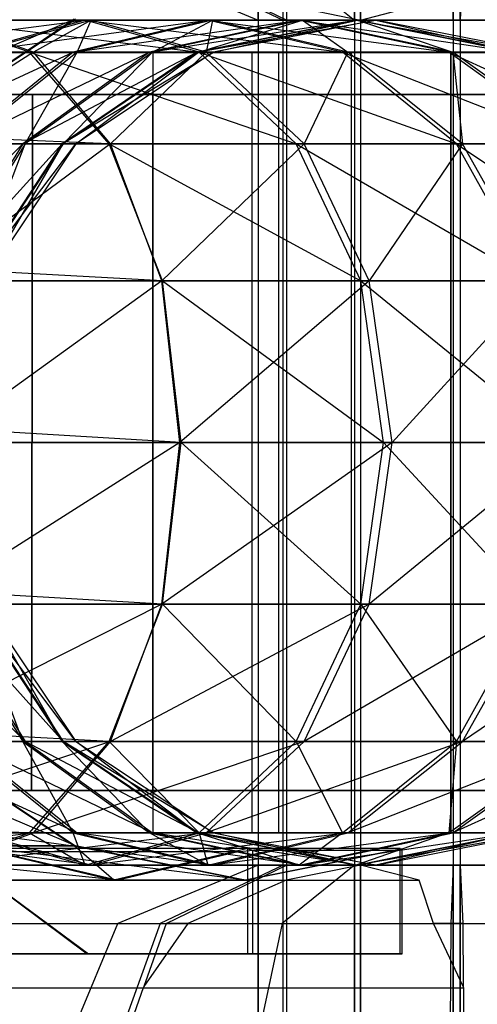
# Model space of a CAD drawing. Extents: x -3570 to 6580, y -3510 to 3510.
# Drawn here: x -83 to -74, y -11 to 9 of the extents above; entities that cross this region are included whole.
import ezdxf

# ---------------------------------------------------------------- set-up
doc = ezdxf.new("R2010")
doc.units = 0

msp = doc.modelspace()

# ---------------------------------------------------------------- linework, layer by layer
at = {"color": 0}
for p, q in [((-78.03027, 22.7, 2549.507126), (-78.03027, -16.5, 2549.507126)), ((-77.529358, -16.5, 2551.516174), (-77.529358, 22.7, 2551.516174)), ((-77.459549, 22.7, 2547.516784), (-77.459549, -16.5, 2547.516784)), ((-76.091032, 22.7, 2553.005605), (-76.091032, -16.5, 2553.005605)), ((-75.970118, 22.7, 2546.078457), (-75.970118, -16.5, 2546.078457)), ((-74.100689, 22.7, 2553.576327), (-74.100689, -16.5, 2553.576327)), ((-73.96107, 22.7, 2545.577545), (-73.96107, -16.5, 2545.577545)), ((-78.03027, 8.5, 2549.507126), (-78.03027, 16.5, 2549.507126)), ((-77.529358, 8.5, 2551.516174), (-77.529358, 16.5, 2551.516174)), ((-77.459549, 16.5, 2547.516784), (-77.459549, 8.5, 2547.516784)), ((-76.091032, 8.5, 2553.005605), (-76.091032, 16.5, 2553.005605)), ((-75.970118, 8.5, 2546.078457), (-75.970118, 16.5, 2546.078457)), ((-74.100689, 8.5, 2553.576327), (-74.100689, 16.5, 2553.576327)), ((-73.96107, 8.5, 2545.577545), (-73.96107, 16.5, 2545.577545)), ((-80.858266, 9.671573, 2549.457763), (-78.03027, 8.5, 2549.507126)), ((-80.003156, 9.671573, 2552.887423), (-77.529358, 8.5, 2551.516174)), ((-77.459549, 8.5, 2547.516784), (-79.883984, 9.671573, 2546.060036)), ((-77.547779, 9.671573, 2555.43004), (-76.091032, 8.5, 2553.005605)), ((-74.150052, 9.671573, 2556.404323), (-74.100689, 8.5, 2553.576327)), ((-73.911707, 9.671573, 2542.749549), (-73.96107, 8.5, 2545.577545)), ((-77.466455, 8.804482, 2546.536385), (-75.970118, 8.5, 2546.078457)), ((-75.970118, 8.5, 2546.078457), (-74.788835, 8.804482, 2545.052156)), ((-82.633129, 7.852976, 2493.181318), (-122.479058, 8.5, 2472.244648)), ((-86.418023, 7.852976, 2498.488678), (-81.517648, 8.5, 2498.281655)), ((-86.313441, 6.563961, 2506.170854), (-81.73472, 8.514916, 2509.539496)), ((-75.970118, 8.5, 2546.078457), (-86.171253, 8.5, 2527.675122)), ((-81.73472, 8.514916, 2509.539496), (-84.651969, 6.563961, 2510.133017)), ((-84.651969, 6.563961, 2510.133017), (-81.710905, 8.514916, 2514.997437)), ((-81.710905, 8.514916, 2514.997437), (-84.633222, 6.563961, 2514.429396)), ((-82.633129, 7.852976, 2493.181318), (-84.525576, 8.5, 2495.834998)), ((-84.525576, 8.5, 2495.834998), (-79.216542, 7.852976, 2495.96038)), ((-81.517648, 8.5, 2498.281655), (-84.525576, 8.5, 2495.834998)), ((-82.554313, 7.852976, 2531.435517), (-84.382062, 8.5, 2528.725768)), ((-84.382062, 8.5, 2528.725768), (-81.395599, 8.5, 2526.252955)), ((-81.517648, 8.5, 2498.281655), (-83.818754, 7.852976, 2500.60293)), ((-83.818754, 7.852976, 2500.60293), (-79.044836, 8.5, 2501.268117)), ((-81.395599, 8.5, 2526.252955), (-83.716874, 7.852976, 2523.951849)), ((-81.395599, 8.5, 2526.252955), (-82.554313, 7.852976, 2531.435517)), ((-79.044836, 8.5, 2501.268117), (-81.754585, 7.852976, 2503.095866)), ((-81.754585, 7.852976, 2503.095866), (-77.202167, 8.5, 2504.679618)), ((-78.948943, 8.5, 2523.245027), (-81.674538, 7.852976, 2521.440995)), ((-81.674538, 7.852976, 2521.440995), (-81.395599, 8.5, 2526.252955)), ((-79.216542, 7.852976, 2495.96038), (-81.517648, 8.5, 2498.281655)), ((-81.517648, 8.5, 2498.281655), (-76.335086, 7.852976, 2499.440369)), ((-79.044836, 8.5, 2501.268117), (-81.517648, 8.5, 2498.281655)), ((-79.074324, 7.852976, 2528.554061), (-81.395599, 8.5, 2526.252955)), ((-81.395599, 8.5, 2526.252955), (-78.948943, 8.5, 2523.245027)), ((-77.202167, 8.5, 2504.679618), (-80.216426, 7.852976, 2505.943601)), ((-80.216426, 7.852976, 2505.943601), (-76.060456, 8.5, 2508.385054)), ((-77.136115, 8.5, 2519.817577), (-80.161289, 7.852976, 2518.579945)), ((-80.161289, 7.852976, 2518.579945), (-78.948943, 8.5, 2523.245027)), ((-76.060456, 8.5, 2508.385054), (-79.263387, 7.852976, 2509.036698)), ((-79.263387, 7.852976, 2509.036698), (-75.663578, 8.5, 2512.242028)), ((-76.026783, 8.5, 2516.102318), (-79.235279, 7.852976, 2515.47865)), ((-79.235279, 7.852976, 2515.47865), (-77.136115, 8.5, 2519.817577)), ((-78.948943, 8.5, 2523.245027), (-79.074324, 7.852976, 2528.554061)), ((-76.335086, 7.852976, 2499.440369), (-79.044836, 8.5, 2501.268117)), ((-79.044836, 8.5, 2501.268117), (-74.187909, 7.852976, 2503.415634)), ((-77.202167, 8.5, 2504.679618), (-79.044836, 8.5, 2501.268117)), ((-76.223347, 7.852976, 2525.04906), (-78.948943, 8.5, 2523.245027)), ((-78.948943, 8.5, 2523.245027), (-77.136115, 8.5, 2519.817577)), ((-75.663578, 8.5, 2512.242028), (-78.932095, 7.852976, 2512.25629)), ((-78.932095, 7.852976, 2512.25629), (-76.026783, 8.5, 2516.102318)), ((-78.03027, 8.5, 2549.507126), (-77.529358, 8.5, 2551.516174)), ((-77.459549, 8.5, 2547.516784), (-78.03027, 8.5, 2549.507126)), ((-77.529358, 8.5, 2551.516174), (-76.091032, 8.5, 2553.005605)), ((-75.970118, 8.5, 2546.078457), (-77.459549, 8.5, 2547.516784)), ((-74.187909, 7.852976, 2503.415634), (-77.202167, 8.5, 2504.679618)), ((-77.202167, 8.5, 2504.679618), (-72.857525, 7.852976, 2507.73341)), ((-76.060456, 8.5, 2508.385054), (-77.202167, 8.5, 2504.679618)), ((-74.110942, 7.852976, 2521.055208), (-77.136115, 8.5, 2519.817577)), ((-77.136115, 8.5, 2519.817577), (-76.223347, 7.852976, 2525.04906)), ((-77.136115, 8.5, 2519.817577), (-76.026783, 8.5, 2516.102318)), ((-76.091032, 8.5, 2553.005605), (-74.100689, 8.5, 2553.576327)), ((-72.857525, 7.852976, 2507.73341), (-76.060456, 8.5, 2508.385054)), ((-76.060456, 8.5, 2508.385054), (-72.395061, 7.852976, 2512.227766)), ((-75.663578, 8.5, 2512.242028), (-76.060456, 8.5, 2508.385054)), ((-72.818288, 7.852976, 2516.725987), (-76.026783, 8.5, 2516.102318)), ((-76.026783, 8.5, 2516.102318), (-74.110942, 7.852976, 2521.055208)), ((-76.026783, 8.5, 2516.102318), (-75.663578, 8.5, 2512.242028)), ((-73.96107, 8.5, 2545.577545), (-75.970118, 8.5, 2546.078457)), ((-72.395061, 7.852976, 2512.227766), (-75.663578, 8.5, 2512.242028)), ((-75.663578, 8.5, 2512.242028), (-72.818288, 7.852976, 2516.725987)), ((-74.100689, 8.5, 2553.576327), (-72.091641, 8.5, 2553.075415)), ((-71.970727, 8.5, 2546.148267), (-73.96107, 8.5, 2545.577545)), ((-81.028791, 6.010408, 2490.931637), (-126.927306, 7.852976, 2465.649849)), ((-82.633129, 7.852976, 2493.181318), (-126.927306, 7.852976, 2465.649849)), ((-86.529579, 7.852976, 2533.582694), (-82.554313, 7.852976, 2531.435517)), ((-85.769537, 6.010408, 2502.570812), (-81.754585, 7.852976, 2503.095866)), ((-82.554313, 7.852976, 2531.435517), (-85.458026, 6.010408, 2536.138059)), ((-80.148447, 7.85, 2539.674256), (-84.540751, 7.85, 2544.066561)), ((-84.540751, 7.85, 2556.066561), (-80.148447, 7.85, 2560.458865)), ((-81.754585, 7.852976, 2503.095866), (-84.051799, 6.010408, 2504.645357)), ((-84.051799, 6.010408, 2504.645357), (-80.216426, 7.852976, 2505.943601)), ((-81.674538, 7.852976, 2521.440995), (-83.985187, 6.010408, 2519.91161)), ((-81.754585, 7.852976, 2503.095866), (-83.818754, 7.852976, 2500.60293)), ((-83.716874, 7.852976, 2523.951849), (-81.674538, 7.852976, 2521.440995)), ((-80.216426, 7.852976, 2505.943601), (-82.77179, 6.010408, 2507.015155)), ((-82.77179, 6.010408, 2507.015155), (-79.263387, 7.852976, 2509.036698)), ((-80.161289, 7.852976, 2518.579945), (-82.725907, 6.010408, 2517.530732)), ((-82.725907, 6.010408, 2517.530732), (-81.674538, 7.852976, 2521.440995)), ((-81.028791, 6.010408, 2490.931637), (-82.633129, 7.852976, 2493.181318)), ((-82.633129, 7.852976, 2493.181318), (-77.265758, 6.010408, 2493.992498)), ((-79.216542, 7.852976, 2495.96038), (-82.633129, 7.852976, 2493.181318)), ((-81.004822, 6.010408, 2533.732731), (-82.554313, 7.852976, 2531.435517)), ((-82.554313, 7.852976, 2531.435517), (-79.074324, 7.852976, 2528.554061)), ((-79.263387, 7.852976, 2509.036698), (-81.978701, 6.010408, 2509.589134)), ((-81.978701, 6.010408, 2509.589134), (-78.932095, 7.852976, 2512.25629)), ((-79.235279, 7.852976, 2515.47865), (-81.95531, 6.010408, 2514.949929)), ((-81.95531, 6.010408, 2514.949929), (-80.161289, 7.852976, 2518.579945)), ((-80.216426, 7.852976, 2505.943601), (-81.754585, 7.852976, 2503.095866)), ((-78.932095, 7.852976, 2512.25629), (-81.70301, 6.010408, 2512.26838)), ((-81.70301, 6.010408, 2512.26838), (-79.235279, 7.852976, 2515.47865)), ((-81.674538, 7.852976, 2521.440995), (-80.161289, 7.852976, 2518.579945)), ((-79.074324, 7.852976, 2528.554061), (-81.004822, 6.010408, 2533.732731)), ((-79.263387, 7.852976, 2509.036698), (-80.216426, 7.852976, 2505.943601)), ((-80.161289, 7.852976, 2518.579945), (-79.235279, 7.852976, 2515.47865)), ((-80.148447, 7.85, 2560.458865), (-74.148447, 7.85, 2562.066561)), ((-74.148447, 7.85, 2538.066561), (-80.148447, 7.85, 2539.674256)), ((-80.148447, 7.85, 2560.458865), (-80.148447, -7.85, 2560.458865)), ((-80.148447, 7.85, 2539.674256), (-80.148447, -7.85, 2539.674256)), ((-78.932095, 7.852976, 2512.25629), (-79.263387, 7.852976, 2509.036698)), ((-79.235279, 7.852976, 2515.47865), (-78.932095, 7.852976, 2512.25629)), ((-77.265758, 6.010408, 2493.992498), (-79.216542, 7.852976, 2495.96038)), ((-79.216542, 7.852976, 2495.96038), (-74.037872, 6.010408, 2497.890878)), ((-76.335086, 7.852976, 2499.440369), (-79.216542, 7.852976, 2495.96038)), ((-77.106442, 6.010408, 2530.504845), (-79.074324, 7.852976, 2528.554061)), ((-79.074324, 7.852976, 2528.554061), (-76.223347, 7.852976, 2525.04906)), ((-77.612548, 7.85, 2552.066561), (-78.148447, 7.85, 2550.066561)), ((-78.148447, 7.85, 2550.066561), (-77.612548, 7.85, 2548.066561)), ((-78.148447, -7.85, 2550.066561), (-78.148447, 7.85, 2550.066561)), ((-76.148447, 7.85, 2553.530662), (-77.612548, 7.85, 2552.066561)), ((-77.612548, 7.85, 2548.066561), (-76.148447, 7.85, 2546.602459)), ((-77.612548, -7.85, 2552.066561), (-77.612548, 7.85, 2552.066561)), ((-77.612548, -7.85, 2548.066561), (-77.612548, 7.85, 2548.066561)), ((-76.223347, 7.852976, 2525.04906), (-77.106442, 6.010408, 2530.504845)), ((-74.037872, 6.010408, 2497.890878), (-76.335086, 7.852976, 2499.440369)), ((-76.335086, 7.852976, 2499.440369), (-71.632544, 6.010408, 2502.344081)), ((-74.187909, 7.852976, 2503.415634), (-76.335086, 7.852976, 2499.440369)), ((-73.912698, 6.010408, 2526.578445), (-76.223347, 7.852976, 2525.04906)), ((-76.223347, 7.852976, 2525.04906), (-74.110942, 7.852976, 2521.055208)), ((-74.148447, 7.85, 2554.066561), (-76.148447, 7.85, 2553.530662)), ((-76.148447, 7.85, 2546.602459), (-74.148447, 7.85, 2546.066561)), ((-76.148447, -7.85, 2553.530662), (-76.148447, 7.85, 2553.530662)), ((-76.148447, -7.85, 2546.602459), (-76.148447, 7.85, 2546.602459)), ((-71.632544, 6.010408, 2502.344081), (-74.187909, 7.852976, 2503.415634)), ((-74.187909, 7.852976, 2503.415634), (-70.142211, 6.010408, 2507.180973)), ((-72.857525, 7.852976, 2507.73341), (-74.187909, 7.852976, 2503.415634)), ((-74.148447, 7.85, 2562.066561), (-68.148447, 7.85, 2560.458865)), ((-68.148447, 7.85, 2539.674256), (-74.148447, 7.85, 2538.066561)), ((-72.148447, 7.85, 2553.530662), (-74.148447, 7.85, 2554.066561)), ((-74.148447, 7.85, 2546.066561), (-72.148447, 7.85, 2546.602459)), ((-74.148447, 7.85, 2546.066561), (-74.148447, -7.85, 2546.066561)), ((-74.148447, -7.85, 2554.066561), (-74.148447, 7.85, 2554.066561)), ((-74.148447, 7.85, 2562.066561), (-74.148447, -7.85, 2562.066561)), ((-74.148447, 7.85, 2538.066561), (-74.148447, -7.85, 2538.066561)), ((-71.546323, 6.010408, 2522.104421), (-74.110942, 7.852976, 2521.055208)), ((-74.110942, 7.852976, 2521.055208), (-73.912698, 6.010408, 2526.578445)), ((-74.110942, 7.852976, 2521.055208), (-72.818288, 7.852976, 2516.725987)), ((-82.573447, 7, 2564.659089), (-88.740975, 7, 2558.491561)), ((-88.740975, 7, 2541.641561), (-82.573447, 7, 2535.474033)), ((-80.148447, 7, 2560.458865), (-84.540751, 7, 2556.066561)), ((-84.540751, 7, 2544.066561), (-80.148447, 7, 2539.674256)), ((-82.598447, -7, 2564.70239), (-82.573447, 7, 2564.659089)), ((-82.573447, 7, 2535.474033), (-82.598447, -7, 2535.430731)), ((-82.573447, 7, 2564.659089), (-74.148447, 7, 2566.916561)), ((-82.573447, 7, 2564.659089), (-80.148447, 7, 2560.458865)), ((-74.148447, 7, 2533.216561), (-82.573447, 7, 2535.474033)), ((-80.148447, 7, 2539.674256), (-82.573447, 7, 2535.474033)), ((-74.148447, 7, 2562.066561), (-80.148447, 7, 2560.458865)), ((-80.148447, 7, 2560.458865), (-80.148447, -7, 2560.458865)), ((-80.148447, 7, 2539.674256), (-74.148447, 7, 2538.066561)), ((-80.148447, -7, 2539.674256), (-80.148447, 7, 2539.674256)), ((-74.148447, 7, 2566.916561), (-65.723447, 7, 2564.659089)), ((-74.148447, -7, 2566.966561), (-74.148447, 7, 2566.916561)), ((-68.148447, 7, 2560.458865), (-74.148447, 7, 2562.066561)), ((-74.148447, 7, 2562.066561), (-74.148447, -7, 2562.066561)), ((-65.723447, 7, 2535.474033), (-74.148447, 7, 2533.216561)), ((-74.148447, 7, 2533.216561), (-74.148447, -7, 2533.166561)), ((-74.148447, -7, 2538.066561), (-74.148447, 7, 2538.066561)), ((-74.148447, 7, 2538.066561), (-68.148447, 7, 2539.674256)), ((-79.956806, 3.252809, 2489.428448), (-130.698349, 6.010408, 2460.059048)), ((-81.028791, 6.010408, 2490.931637), (-130.698349, 6.010408, 2460.059048)), ((-85.586749, 3.252809, 2505.680694), (-82.77179, 6.010408, 2507.015155)), ((-85.458026, 6.010408, 2536.138059), (-81.004822, 6.010408, 2533.732731)), ((-81.004822, 6.010408, 2533.732731), (-84.742037, 3.252809, 2537.845499)), ((-82.77179, 6.010408, 2507.015155), (-84.479231, 3.252809, 2507.731144)), ((-84.479231, 3.252809, 2507.731144), (-81.978701, 6.010408, 2509.589134)), ((-82.725907, 6.010408, 2517.530732), (-84.439531, 3.252809, 2516.82967)), ((-82.77179, 6.010408, 2507.015155), (-84.051799, 6.010408, 2504.645357)), ((-83.985187, 6.010408, 2519.91161), (-82.725907, 6.010408, 2517.530732)), ((-81.978701, 6.010408, 2509.589134), (-83.793016, 3.252809, 2509.958261)), ((-83.793016, 3.252809, 2509.958261), (-81.70301, 6.010408, 2512.26838)), ((-81.95531, 6.010408, 2514.949929), (-83.772777, 3.252809, 2514.59665)), ((-83.772777, 3.252809, 2514.59665), (-82.725907, 6.010408, 2517.530732)), ((-81.70301, 6.010408, 2512.26838), (-83.554476, 3.252809, 2512.276459)), ((-83.554476, 3.252809, 2512.276459), (-81.95531, 6.010408, 2514.949929)), ((-81.978701, 6.010408, 2509.589134), (-82.77179, 6.010408, 2507.015155)), ((-82.725907, 6.010408, 2517.530732), (-81.95531, 6.010408, 2514.949929)), ((-81.70301, 6.010408, 2512.26838), (-81.978701, 6.010408, 2509.589134)), ((-81.95531, 6.010408, 2514.949929), (-81.70301, 6.010408, 2512.26838)), ((-79.956806, 3.252809, 2489.428448), (-81.028791, 6.010408, 2490.931637)), ((-81.028791, 6.010408, 2490.931637), (-75.962287, 3.252809, 2492.677601)), ((-77.265758, 6.010408, 2493.992498), (-81.028791, 6.010408, 2490.931637)), ((-79.969486, 3.252809, 2535.267681), (-81.004822, 6.010408, 2533.732731)), ((-81.004822, 6.010408, 2533.732731), (-77.106442, 6.010408, 2530.504845)), ((-77.106442, 6.010408, 2530.504845), (-79.969486, 3.252809, 2535.267681)), ((-75.962287, 3.252809, 2492.677601), (-77.265758, 6.010408, 2493.992498)), ((-77.265758, 6.010408, 2493.992498), (-72.502922, 3.252809, 2496.855541)), ((-74.037872, 6.010408, 2497.890878), (-77.265758, 6.010408, 2493.992498)), ((-75.791546, 3.252809, 2531.808316), (-77.106442, 6.010408, 2530.504845)), ((-77.106442, 6.010408, 2530.504845), (-73.912698, 6.010408, 2526.578445)), ((-73.912698, 6.010408, 2526.578445), (-75.791546, 3.252809, 2531.808316)), ((-72.502922, 3.252809, 2496.855541), (-74.037872, 6.010408, 2497.890878)), ((-74.037872, 6.010408, 2497.890878), (-69.925104, 3.252809, 2501.628092)), ((-71.632544, 6.010408, 2502.344081), (-74.037872, 6.010408, 2497.890878)), ((-72.368772, 3.252809, 2527.600347), (-73.912698, 6.010408, 2526.578445)), ((-73.912698, 6.010408, 2526.578445), (-71.546323, 6.010408, 2522.104421)), ((-79.956806, 3.252809, 2489.428448), (-133.218079, 3.252809, 2456.323395)), ((-79.580375, 0, 2488.900599), (-133.218079, 3.252809, 2456.323395)), ((-84.742037, 3.252809, 2537.845499), (-79.969486, 3.252809, 2535.267681)), ((-79.969486, 3.252809, 2535.267681), (-84.490615, 0, 2538.445072)), ((-79.605924, 0, 2535.806684), (-79.969486, 3.252809, 2535.267681)), ((-79.969486, 3.252809, 2535.267681), (-75.791546, 3.252809, 2531.808316)), ((-75.962287, 3.252809, 2492.677601), (-79.956806, 3.252809, 2489.428448)), ((-79.580375, 0, 2488.900599), (-79.956806, 3.252809, 2489.428448)), ((-79.956806, 3.252809, 2489.428448), (-75.504568, 0, 2492.215871)), ((-75.791546, 3.252809, 2531.808316), (-79.605924, 0, 2535.806684)), ((-72.502922, 3.252809, 2496.855541), (-75.962287, 3.252809, 2492.677601)), ((-75.504568, 0, 2492.215871), (-75.962287, 3.252809, 2492.677601)), ((-75.962287, 3.252809, 2492.677601), (-71.96392, 0, 2496.491979)), ((-75.329815, 0, 2532.266035), (-75.791546, 3.252809, 2531.808316)), ((-75.791546, 3.252809, 2531.808316), (-72.368772, 3.252809, 2527.600347)), ((-72.368772, 3.252809, 2527.600347), (-75.329815, 0, 2532.266035)), ((-79.956806, -3.252809, 2489.428448), (-134.102891, 0, 2455.011607)), ((-79.580375, 0, 2488.900599), (-134.102891, 0, 2455.011607)), ((-79.605924, 0, 2535.806684), (-84.742037, -3.252809, 2537.845499)), ((-84.490615, 0, 2538.445072), (-79.605924, 0, 2535.806684)), ((-79.969486, -3.252809, 2535.267681), (-79.605924, 0, 2535.806684)), ((-75.329815, 0, 2532.266035), (-79.969486, -3.252809, 2535.267681)), ((-79.956806, -3.252809, 2489.428448), (-79.580375, 0, 2488.900599)), ((-79.605924, 0, 2535.806684), (-75.329815, 0, 2532.266035)), ((-79.580375, 0, 2488.900599), (-75.962287, -3.252809, 2492.677601)), ((-75.504568, 0, 2492.215871), (-79.580375, 0, 2488.900599)), ((-75.962287, -3.252809, 2492.677601), (-75.504568, 0, 2492.215871)), ((-75.791546, -3.252809, 2531.808316), (-75.329815, 0, 2532.266035)), ((-71.826617, 0, 2527.959191), (-75.791546, -3.252809, 2531.808316)), ((-75.504568, 0, 2492.215871), (-72.502922, -3.252809, 2496.855541)), ((-71.96392, 0, 2496.491979), (-75.504568, 0, 2492.215871)), ((-75.329815, 0, 2532.266035), (-71.826617, 0, 2527.959191)), ((-81.028791, -6.010408, 2490.931637), (-133.218079, -3.252809, 2456.323395)), ((-79.956806, -3.252809, 2489.428448), (-133.218079, -3.252809, 2456.323395)), ((-82.725907, -6.010408, 2517.530732), (-85.529113, -3.252809, 2518.889707)), ((-79.969486, -3.252809, 2535.267681), (-85.458026, -6.010408, 2536.138059)), ((-84.742037, -3.252809, 2537.845499), (-79.969486, -3.252809, 2535.267681)), ((-84.479231, -3.252809, 2507.731144), (-82.77179, -6.010408, 2507.015155)), ((-84.439531, -3.252809, 2516.82967), (-82.725907, -6.010408, 2517.530732)), ((-81.95531, -6.010408, 2514.949929), (-84.439531, -3.252809, 2516.82967)), ((-83.793016, -3.252809, 2509.958261), (-81.978701, -6.010408, 2509.589134)), ((-82.77179, -6.010408, 2507.015155), (-83.793016, -3.252809, 2509.958261)), ((-83.772777, -3.252809, 2514.59665), (-81.95531, -6.010408, 2514.949929)), ((-81.70301, -6.010408, 2512.26838), (-83.772777, -3.252809, 2514.59665)), ((-83.554476, -3.252809, 2512.276459), (-81.70301, -6.010408, 2512.26838)), ((-81.978701, -6.010408, 2509.589134), (-83.554476, -3.252809, 2512.276459)), ((-81.028791, -6.010408, 2490.931637), (-79.956806, -3.252809, 2489.428448)), ((-81.004822, -6.010408, 2533.732731), (-79.969486, -3.252809, 2535.267681)), ((-75.791546, -3.252809, 2531.808316), (-81.004822, -6.010408, 2533.732731)), ((-79.969486, -3.252809, 2535.267681), (-75.791546, -3.252809, 2531.808316)), ((-79.956806, -3.252809, 2489.428448), (-77.265758, -6.010408, 2493.992498)), ((-75.962287, -3.252809, 2492.677601), (-79.956806, -3.252809, 2489.428448)), ((-77.265758, -6.010408, 2493.992498), (-75.962287, -3.252809, 2492.677601)), ((-77.106442, -6.010408, 2530.504845), (-75.791546, -3.252809, 2531.808316)), ((-72.368772, -3.252809, 2527.600347), (-77.106442, -6.010408, 2530.504845)), ((-75.962287, -3.252809, 2492.677601), (-74.037872, -6.010408, 2497.890878)), ((-72.502922, -3.252809, 2496.855541), (-75.962287, -3.252809, 2492.677601)), ((-75.791546, -3.252809, 2531.808316), (-72.368772, -3.252809, 2527.600347)), ((-74.037872, -6.010408, 2497.890878), (-72.502922, -3.252809, 2496.855541)), ((-73.912698, -6.010408, 2526.578445), (-72.368772, -3.252809, 2527.600347)), ((-69.8327, -3.252809, 2522.805483), (-73.912698, -6.010408, 2526.578445)), ((-82.633129, -7.852976, 2493.181318), (-130.698349, -6.010408, 2460.059048)), ((-81.028791, -6.010408, 2490.931637), (-130.698349, -6.010408, 2460.059048)), ((-81.004822, -6.010408, 2533.732731), (-86.529579, -7.852976, 2533.582694)), ((-81.674538, -7.852976, 2521.440995), (-85.684756, -6.010408, 2522.001066)), ((-85.458026, -6.010408, 2536.138059), (-81.004822, -6.010408, 2533.732731)), ((-82.77179, -6.010408, 2507.015155), (-84.051799, -6.010408, 2504.645357)), ((-84.051799, -6.010408, 2504.645357), (-81.754585, -7.852976, 2503.095866)), ((-83.985187, -6.010408, 2519.91161), (-81.674538, -7.852976, 2521.440995)), ((-83.985187, -6.010408, 2519.91161), (-82.725907, -6.010408, 2517.530732)), ((-80.161289, -7.852976, 2518.579945), (-83.985187, -6.010408, 2519.91161)), ((-81.978701, -6.010408, 2509.589134), (-82.77179, -6.010408, 2507.015155)), ((-82.77179, -6.010408, 2507.015155), (-80.216426, -7.852976, 2505.943601)), ((-81.754585, -7.852976, 2503.095866), (-82.77179, -6.010408, 2507.015155)), ((-82.725907, -6.010408, 2517.530732), (-80.161289, -7.852976, 2518.579945)), ((-82.725907, -6.010408, 2517.530732), (-81.95531, -6.010408, 2514.949929)), ((-79.235279, -7.852976, 2515.47865), (-82.725907, -6.010408, 2517.530732)), ((-82.633129, -7.852976, 2493.181318), (-81.028791, -6.010408, 2490.931637)), ((-82.554313, -7.852976, 2531.435517), (-81.004822, -6.010408, 2533.732731)), ((-77.106442, -6.010408, 2530.504845), (-82.554313, -7.852976, 2531.435517)), ((-81.70301, -6.010408, 2512.26838), (-81.978701, -6.010408, 2509.589134)), ((-81.978701, -6.010408, 2509.589134), (-79.263387, -7.852976, 2509.036698)), ((-80.216426, -7.852976, 2505.943601), (-81.978701, -6.010408, 2509.589134)), ((-81.95531, -6.010408, 2514.949929), (-79.235279, -7.852976, 2515.47865)), ((-81.95531, -6.010408, 2514.949929), (-81.70301, -6.010408, 2512.26838)), ((-78.932095, -7.852976, 2512.25629), (-81.95531, -6.010408, 2514.949929)), ((-81.70301, -6.010408, 2512.26838), (-78.932095, -7.852976, 2512.25629)), ((-79.263387, -7.852976, 2509.036698), (-81.70301, -6.010408, 2512.26838)), ((-81.028791, -6.010408, 2490.931637), (-79.216542, -7.852976, 2495.96038)), ((-77.265758, -6.010408, 2493.992498), (-81.028791, -6.010408, 2490.931637)), ((-81.004822, -6.010408, 2533.732731), (-77.106442, -6.010408, 2530.504845)), ((-79.216542, -7.852976, 2495.96038), (-77.265758, -6.010408, 2493.992498)), ((-79.074324, -7.852976, 2528.554061), (-77.106442, -6.010408, 2530.504845)), ((-73.912698, -6.010408, 2526.578445), (-79.074324, -7.852976, 2528.554061)), ((-77.265758, -6.010408, 2493.992498), (-76.335086, -7.852976, 2499.440369)), ((-74.037872, -6.010408, 2497.890878), (-77.265758, -6.010408, 2493.992498)), ((-77.106442, -6.010408, 2530.504845), (-73.912698, -6.010408, 2526.578445)), ((-76.335086, -7.852976, 2499.440369), (-74.037872, -6.010408, 2497.890878)), ((-76.223347, -7.852976, 2525.04906), (-73.912698, -6.010408, 2526.578445)), ((-71.546323, -6.010408, 2522.104421), (-76.223347, -7.852976, 2525.04906)), ((-74.187909, -7.852976, 2503.415634), (-71.632544, -6.010408, 2502.344081)), ((-74.037872, -6.010408, 2497.890878), (-74.187909, -7.852976, 2503.415634)), ((-74.110942, -7.852976, 2521.055208), (-71.546323, -6.010408, 2522.104421)), ((-70.098256, -6.010408, 2517.254707), (-74.110942, -7.852976, 2521.055208)), ((-71.632544, -6.010408, 2502.344081), (-74.037872, -6.010408, 2497.890878)), ((-73.912698, -6.010408, 2526.578445), (-71.546323, -6.010408, 2522.104421)), ((-81.710905, -8.114916, 2514.997437), (-86.260056, -6.163961, 2518.405907)), ((-84.651969, -6.163961, 2510.133017), (-81.73472, -8.114916, 2509.539496)), ((-84.633222, -6.163961, 2514.429396), (-81.710905, -8.114916, 2514.997437)), ((-81.73472, -8.114916, 2509.539496), (-84.633222, -6.163961, 2514.429396)), ((-86.617737, -6.471745, 2510.532957), (-81.473132, -10.286093, 2509.486275)), ((-86.602405, -6.471745, 2514.046626), (-81.448863, -10.286093, 2515.048373)), ((-82.598447, -7, 2564.70239), (-88.784276, -7, 2558.516561)), ((-88.784276, -7, 2541.616561), (-82.598447, -7, 2535.430731)), ((-80.148447, -7, 2560.458865), (-84.540751, -7, 2556.066561)), ((-84.540751, -7, 2544.066561), (-80.148447, -7, 2539.674256)), ((-74.148447, -7, 2566.966561), (-82.598447, -7, 2564.70239)), ((-80.148447, -7, 2560.458865), (-82.598447, -7, 2564.70239)), ((-82.598447, -7, 2535.430731), (-74.148447, -7, 2533.166561)), ((-82.598447, -7, 2535.430731), (-80.148447, -7, 2539.674256)), ((-74.148447, -7, 2562.066561), (-80.148447, -7, 2560.458865)), ((-80.148447, -7, 2539.674256), (-74.148447, -7, 2538.066561)), ((-65.698447, -7, 2564.70239), (-74.148447, -7, 2566.966561)), ((-68.148447, -7, 2560.458865), (-74.148447, -7, 2562.066561)), ((-74.148447, -7, 2533.166561), (-65.698447, -7, 2535.430731)), ((-74.148447, -7, 2538.066561), (-68.148447, -7, 2539.674256)), ((-82.633129, -7.852976, 2493.181318), (-126.927306, -7.852976, 2465.649849)), ((-82.554313, -7.852976, 2531.435517), (-87.793562, -8.5, 2530.568436)), ((-86.529579, -7.852976, 2533.582694), (-82.554313, -7.852976, 2531.435517)), ((-81.395599, -8.5, 2526.252955), (-86.209811, -7.852976, 2526.016018)), ((-80.148447, -7.85, 2560.458865), (-84.540751, -7.85, 2556.066561)), ((-84.540751, -7.85, 2544.066561), (-80.148447, -7.85, 2539.674256)), ((-84.525576, -8.5, 2495.834998), (-82.633129, -7.852976, 2493.181318)), ((-84.382062, -8.5, 2528.725768), (-82.554313, -7.852976, 2531.435517)), ((-79.074324, -7.852976, 2528.554061), (-84.382062, -8.5, 2528.725768)), ((-81.754585, -7.852976, 2503.095866), (-83.818754, -7.852976, 2500.60293)), ((-83.818754, -7.852976, 2500.60293), (-81.517648, -8.5, 2498.281655)), ((-83.716874, -7.852976, 2523.951849), (-81.395599, -8.5, 2526.252955)), ((-83.716874, -7.852976, 2523.951849), (-81.674538, -7.852976, 2521.440995)), ((-78.948943, -8.5, 2523.245027), (-83.716874, -7.852976, 2523.951849)), ((-82.633129, -7.852976, 2493.181318), (-81.517648, -8.5, 2498.281655)), ((-79.216542, -7.852976, 2495.96038), (-82.633129, -7.852976, 2493.181318)), ((-82.554313, -7.852976, 2531.435517), (-79.074324, -7.852976, 2528.554061)), ((-80.216426, -7.852976, 2505.943601), (-81.754585, -7.852976, 2503.095866)), ((-81.754585, -7.852976, 2503.095866), (-79.044836, -8.5, 2501.268117)), ((-81.517648, -8.5, 2498.281655), (-81.754585, -7.852976, 2503.095866)), ((-81.674538, -7.852976, 2521.440995), (-78.948943, -8.5, 2523.245027)), ((-81.674538, -7.852976, 2521.440995), (-80.161289, -7.852976, 2518.579945)), ((-77.136115, -8.5, 2519.817577), (-81.674538, -7.852976, 2521.440995)), ((-81.517648, -8.5, 2498.281655), (-79.216542, -7.852976, 2495.96038)), ((-81.395599, -8.5, 2526.252955), (-79.074324, -7.852976, 2528.554061)), ((-76.223347, -7.852976, 2525.04906), (-81.395599, -8.5, 2526.252955)), ((-79.263387, -7.852976, 2509.036698), (-80.216426, -7.852976, 2505.943601)), ((-80.216426, -7.852976, 2505.943601), (-77.202167, -8.5, 2504.679618)), ((-79.044836, -8.5, 2501.268117), (-80.216426, -7.852976, 2505.943601)), ((-80.161289, -7.852976, 2518.579945), (-77.136115, -8.5, 2519.817577)), ((-80.161289, -7.852976, 2518.579945), (-79.235279, -7.852976, 2515.47865)), ((-76.026783, -8.5, 2516.102318), (-80.161289, -7.852976, 2518.579945)), ((-74.148447, -7.85, 2562.066561), (-80.148447, -7.85, 2560.458865)), ((-80.148447, -7.85, 2539.674256), (-74.148447, -7.85, 2538.066561)), ((-78.932095, -7.852976, 2512.25629), (-79.263387, -7.852976, 2509.036698)), ((-79.263387, -7.852976, 2509.036698), (-76.060456, -8.5, 2508.385054)), ((-77.202167, -8.5, 2504.679618), (-79.263387, -7.852976, 2509.036698)), ((-79.235279, -7.852976, 2515.47865), (-76.026783, -8.5, 2516.102318)), ((-79.235279, -7.852976, 2515.47865), (-78.932095, -7.852976, 2512.25629)), ((-75.663578, -8.5, 2512.242028), (-79.235279, -7.852976, 2515.47865)), ((-79.216542, -7.852976, 2495.96038), (-79.044836, -8.5, 2501.268117)), ((-76.335086, -7.852976, 2499.440369), (-79.216542, -7.852976, 2495.96038)), ((-79.074324, -7.852976, 2528.554061), (-76.223347, -7.852976, 2525.04906)), ((-79.044836, -8.5, 2501.268117), (-76.335086, -7.852976, 2499.440369)), ((-78.948943, -8.5, 2523.245027), (-76.223347, -7.852976, 2525.04906)), ((-74.110942, -7.852976, 2521.055208), (-78.948943, -8.5, 2523.245027)), ((-78.932095, -7.852976, 2512.25629), (-75.663578, -8.5, 2512.242028)), ((-76.060456, -8.5, 2508.385054), (-78.932095, -7.852976, 2512.25629)), ((-77.612548, -7.85, 2548.066561), (-78.148447, -7.85, 2550.066561)), ((-78.148447, -7.85, 2550.066561), (-77.612548, -7.85, 2552.066561)), ((-76.148447, -7.85, 2546.602459), (-77.612548, -7.85, 2548.066561)), ((-77.612548, -7.85, 2552.066561), (-76.148447, -7.85, 2553.530662)), ((-77.202167, -8.5, 2504.679618), (-74.187909, -7.852976, 2503.415634)), ((-76.335086, -7.852976, 2499.440369), (-77.202167, -8.5, 2504.679618)), ((-77.136115, -8.5, 2519.817577), (-74.110942, -7.852976, 2521.055208)), ((-72.818288, -7.852976, 2516.725987), (-77.136115, -8.5, 2519.817577)), ((-74.187909, -7.852976, 2503.415634), (-76.335086, -7.852976, 2499.440369)), ((-76.223347, -7.852976, 2525.04906), (-74.110942, -7.852976, 2521.055208)), ((-74.148447, -7.85, 2546.066561), (-76.148447, -7.85, 2546.602459)), ((-76.148447, -7.85, 2553.530662), (-74.148447, -7.85, 2554.066561)), ((-76.060456, -8.5, 2508.385054), (-72.857525, -7.852976, 2507.73341)), ((-74.187909, -7.852976, 2503.415634), (-76.060456, -8.5, 2508.385054)), ((-76.026783, -8.5, 2516.102318), (-72.818288, -7.852976, 2516.725987)), ((-72.395061, -7.852976, 2512.227766), (-76.026783, -8.5, 2516.102318)), ((-75.663578, -8.5, 2512.242028), (-72.395061, -7.852976, 2512.227766)), ((-72.857525, -7.852976, 2507.73341), (-75.663578, -8.5, 2512.242028)), ((-72.857525, -7.852976, 2507.73341), (-74.187909, -7.852976, 2503.415634)), ((-74.148447, -7.85, 2538.066561), (-68.148447, -7.85, 2539.674256)), ((-68.148447, -7.85, 2560.458865), (-74.148447, -7.85, 2562.066561)), ((-72.148447, -7.85, 2546.602459), (-74.148447, -7.85, 2546.066561)), ((-74.148447, -7.85, 2554.066561), (-72.148447, -7.85, 2553.530662)), ((-74.110942, -7.852976, 2521.055208), (-72.818288, -7.852976, 2516.725987)), ((-80.849272, -8.8, 2521.987227), (-87.620074, -8.114916, 2523.925217)), ((-81.73472, -8.114916, 2509.539496), (-83.845386, -8.114916, 2504.50613)), ((-83.845386, -8.114916, 2504.50613), (-80.934116, -8.8, 2502.542453)), ((-83.777567, -8.114916, 2520.04903), (-80.849272, -8.8, 2521.987227)), ((-83.777567, -8.114916, 2520.04903), (-81.710905, -8.114916, 2514.997437)), ((-78.263798, -8.8, 2515.667487), (-83.777567, -8.114916, 2520.04903)), ((-81.710905, -8.114916, 2514.997437), (-81.73472, -8.114916, 2509.539496)), ((-81.73472, -8.114916, 2509.539496), (-78.293591, -8.8, 2508.83939)), ((-80.934116, -8.8, 2502.542453), (-81.73472, -8.114916, 2509.539496)), ((-81.710905, -8.114916, 2514.997437), (-78.263798, -8.8, 2515.667487)), ((-78.293591, -8.8, 2508.83939), (-81.710905, -8.114916, 2514.997437)), ((-83.73108, -8.227952, 2528.979263), (-80.392593, -8.227952, 2525.611514)), ((-81.594971, -8.165761, 2497.397619), (-83.629128, -8.165761, 2495.381137)), ((-78.238914, -8.165761, 2500.724517), (-81.594971, -8.165761, 2497.397619)), ((-78.238914, -8.165761, 2500.724517), (-80.934116, -8.8, 2502.542453)), ((-78.404135, -8.227952, 2523.605628), (-80.849272, -8.8, 2521.987227)), ((-80.392593, -8.227952, 2525.611514), (-79.197293, -8.227952, 2524.405737)), ((-79.197293, -8.227952, 2524.405737), (-78.404135, -8.227952, 2523.605628)), ((-78.404135, -8.227952, 2523.605628), (-78.140237, -8.199419, 2523.339417)), ((-75.167221, -8.17758, 2508.203323), (-78.293591, -8.8, 2508.83939)), ((-75.24188, -8.199419, 2516.254888), (-78.263798, -8.8, 2515.667487)), ((-78.042941, -8.165761, 2501.19186), (-78.238914, -8.165761, 2500.724517)), ((-78.238914, -10.281499, 2500.724517), (-78.238914, -8.165761, 2500.724517)), ((-78.140237, -8.199419, 2523.339417), (-76.347519, -8.199419, 2518.957429)), ((-78.140237, -10.286093, 2523.339417), (-78.140237, -8.199419, 2523.339417)), ((-76.995342, -8.165761, 2503.690098), (-78.042941, -8.165761, 2501.19186)), ((-75.167898, -8.165761, 2508.048058), (-76.995342, -8.165761, 2503.690098)), ((-76.347519, -8.199419, 2518.957429), (-75.56079, -8.199419, 2517.034407)), ((-75.56079, -8.199419, 2517.034407), (-75.24188, -8.199419, 2516.254888)), ((-75.24188, -8.199419, 2516.254888), (-75.133247, -8.17758, 2515.989355)), ((-75.167221, -8.17758, 2508.203323), (-75.167898, -8.165761, 2508.048058)), ((-75.167898, -10.281499, 2508.048058), (-75.167898, -8.165761, 2508.048058)), ((-75.164495, -8.17758, 2508.827885), (-75.167221, -8.17758, 2508.203323)), ((-75.15388, -8.17758, 2511.260664), (-75.164495, -8.17758, 2508.827885)), ((-75.133247, -8.17758, 2515.989355), (-75.15388, -8.17758, 2511.260664)), ((-75.133247, -10.286093, 2515.989355), (-75.133247, -8.17758, 2515.989355)), ((-86.171253, -8.5, 2527.675122), (-75.970118, -8.5, 2546.078457)), ((-81.517648, -8.5, 2498.281655), (-84.525576, -8.5, 2495.834998)), ((-84.382062, -8.5, 2528.725768), (-81.395599, -8.5, 2526.252955)), ((-79.044836, -8.5, 2501.268117), (-81.517648, -8.5, 2498.281655)), ((-81.395599, -8.5, 2526.252955), (-78.948943, -8.5, 2523.245027)), ((-78.03027, -8.5, 2549.507126), (-80.858266, -9.671573, 2549.457763)), ((-77.529358, -8.5, 2551.516174), (-80.003156, -9.671573, 2552.887423)), ((-79.883984, -9.671573, 2546.060036), (-77.459549, -8.5, 2547.516784)), ((-77.202167, -8.5, 2504.679618), (-79.044836, -8.5, 2501.268117)), ((-78.948943, -8.5, 2523.245027), (-77.136115, -8.5, 2519.817577)), ((-77.529358, -8.5, 2551.516174), (-78.03027, -8.5, 2549.507126)), ((-78.03027, -8.5, 2549.507126), (-77.459549, -8.5, 2547.516784)), ((-78.03027, -16.5, 2549.507126), (-78.03027, -8.5, 2549.507126)), ((-76.091032, -8.5, 2553.005605), (-77.547779, -9.671573, 2555.43004)), ((-76.091032, -8.5, 2553.005605), (-77.529358, -8.5, 2551.516174)), ((-77.529358, -16.5, 2551.516174), (-77.529358, -8.5, 2551.516174)), ((-75.970118, -8.5, 2546.078457), (-77.466455, -8.804482, 2546.536385)), ((-77.459549, -8.5, 2547.516784), (-75.970118, -8.5, 2546.078457)), ((-77.459549, -8.5, 2547.516784), (-77.459549, -16.5, 2547.516784)), ((-76.060456, -8.5, 2508.385054), (-77.202167, -8.5, 2504.679618)), ((-77.136115, -8.5, 2519.817577), (-76.026783, -8.5, 2516.102318)), ((-74.100689, -8.5, 2553.576327), (-76.091032, -8.5, 2553.005605)), ((-76.091032, -16.5, 2553.005605), (-76.091032, -8.5, 2553.005605)), ((-75.663578, -8.5, 2512.242028), (-76.060456, -8.5, 2508.385054)), ((-76.026783, -8.5, 2516.102318), (-75.663578, -8.5, 2512.242028)), ((-75.970118, -8.5, 2546.078457), (-73.96107, -8.5, 2545.577545)), ((-74.788835, -8.804482, 2545.052156), (-75.970118, -8.5, 2546.078457)), ((-75.970118, -16.5, 2546.078457), (-75.970118, -8.5, 2546.078457)), ((-74.100689, -8.5, 2553.576327), (-74.150052, -9.671573, 2556.404323)), ((-72.091641, -8.5, 2553.075415), (-74.100689, -8.5, 2553.576327)), ((-74.100689, -16.5, 2553.576327), (-74.100689, -8.5, 2553.576327)), ((-73.96107, -8.5, 2545.577545), (-73.911707, -9.671573, 2542.749549)), ((-73.96107, -16.5, 2545.577545), (-73.96107, -8.5, 2545.577545)), ((-73.96107, -8.5, 2545.577545), (-71.970727, -8.5, 2546.148267)), ((-87.526983, -8.804482, 2528.386713), (-77.466455, -8.804482, 2546.536385)), ((-85.783377, -8.8, 2497.735327), (-80.934116, -8.8, 2502.542453)), ((-80.849272, -8.8, 2521.987227), (-85.656398, -8.8, 2526.836487)), ((-84.849363, -8.804482, 2526.902484), (-74.788835, -8.804482, 2545.052156)), ((-80.934116, -8.8, 2502.542453), (-78.293591, -8.8, 2508.83939)), ((-78.263798, -8.8, 2515.667487), (-80.849272, -8.8, 2521.987227)), ((-77.466455, -8.804482, 2546.536385), (-79.44774, -9.671573, 2545.63876)), ((-78.293591, -8.8, 2508.83939), (-78.263798, -8.8, 2515.667487)), ((-74.500143, -9.671573, 2542.896262), (-74.788835, -8.804482, 2545.052156)), ((-88.710153, -9.671573, 2528.928924), (-79.44774, -9.671573, 2545.63876)), ((-83.762557, -9.671573, 2526.186426), (-74.500143, -9.671573, 2542.896262)), ((-82.029661, -12.5, 2549.437317), (-80.858266, -9.671573, 2549.457763)), ((-80.003156, -9.671573, 2552.887423), (-81.027837, -12.5, 2553.455413)), ((-80.858266, -9.671573, 2549.457763), (-79.883984, -9.671573, 2546.060036)), ((-80.858266, -9.671573, 2549.457763), (-80.003156, -9.671573, 2552.887423)), ((-79.883984, -9.671573, 2546.060036), (-80.335071, -10.942061, 2545.788995)), ((-79.44774, -9.671573, 2545.63876), (-80.335071, -10.942061, 2545.788995)), ((-80.003156, -9.671573, 2552.887423), (-77.547779, -9.671573, 2555.43004)), ((-79.44774, -9.671573, 2545.63876), (-79.883984, -9.671573, 2546.060036)), ((-77.547779, -9.671573, 2555.43004), (-78.151184, -12.5, 2556.434274)), ((-77.547779, -9.671573, 2555.43004), (-74.150052, -9.671573, 2556.404323)), ((-73.911707, -9.671573, 2542.749549), (-74.500143, -9.671573, 2542.896262)), ((-73.902522, -10.942061, 2542.223375), (-74.500143, -9.671573, 2542.896262)), ((-74.150052, -9.671573, 2556.404323), (-74.170499, -12.5, 2557.575717)), ((-74.150052, -9.671573, 2556.404323), (-70.720392, -9.671573, 2555.549213)), ((-73.911707, -9.671573, 2542.749549), (-73.902522, -10.942061, 2542.223375)), ((-73.911707, -9.671573, 2542.749549), (-70.513979, -9.671573, 2543.723831)), ((-83.893759, -10.286093, 2495.127537), (-78.244156, -10.286093, 2500.728052)), ((-83.878761, -10.281499, 2495.133673), (-81.992719, -10.281499, 2497.003327)), ((-80.009035, -10.286093, 2525.224594), (-83.73108, -10.286093, 2528.979263)), ((-81.473132, -10.286093, 2509.486275), (-83.624077, -10.286093, 2504.356855)), ((-83.554963, -10.286093, 2520.196369), (-81.448863, -10.286093, 2515.048373)), ((-81.992719, -10.281499, 2497.003327), (-78.238914, -10.281499, 2500.724517)), ((-81.448863, -10.286093, 2515.048373), (-81.473132, -10.286093, 2509.486275)), ((-78.404135, -10.286093, 2523.605628), (-80.009035, -10.286093, 2525.224594)), ((-78.140237, -10.286093, 2523.339417), (-78.404135, -10.286093, 2523.605628)), ((-78.244156, -10.286093, 2500.728052), (-78.238914, -10.281499, 2500.724517)), ((-78.244156, -10.286093, 2500.728052), (-75.167827, -10.286093, 2508.064263)), ((-78.238914, -10.281499, 2500.724517), (-77.211925, -10.281499, 2503.173608)), ((-76.138365, -10.286093, 2518.44619), (-78.140237, -10.286093, 2523.339417)), ((-77.211925, -10.281499, 2503.173608), (-75.167898, -10.281499, 2508.048058)), ((-75.24188, -10.286093, 2516.254888), (-76.138365, -10.286093, 2518.44619)), ((-75.133247, -10.286093, 2515.989355), (-75.24188, -10.286093, 2516.254888)), ((-75.167898, -10.281499, 2508.048058), (-75.167827, -10.286093, 2508.064263)), ((-75.167827, -10.286093, 2508.064263), (-75.167221, -10.286093, 2508.203323)), ((-75.167221, -10.286093, 2508.203323), (-75.156316, -10.286093, 2510.702519)), ((-75.156316, -10.286093, 2510.702519), (-75.133247, -10.286093, 2515.989355)), ((-89.540638, -10.969266, 2529.219208), (-80.34962, -10.969266, 2545.800243)), ((-83.076292, -10.969266, 2525.635962), (-73.885274, -10.969266, 2542.216998)), ((-80.34962, -10.969266, 2545.800243), (-80.888218, -12.5, 2545.456631)), ((-80.335071, -10.942061, 2545.788995), (-80.34962, -10.969266, 2545.800243)), ((-73.885274, -10.969266, 2542.216998), (-73.902522, -10.942061, 2542.223375)), ((-73.89126, -12.5, 2541.578154), (-73.885274, -10.969266, 2542.216998))]:
    msp.add_line(p, q, dxfattribs=at)

doc.saveas('drawing.dxf')
